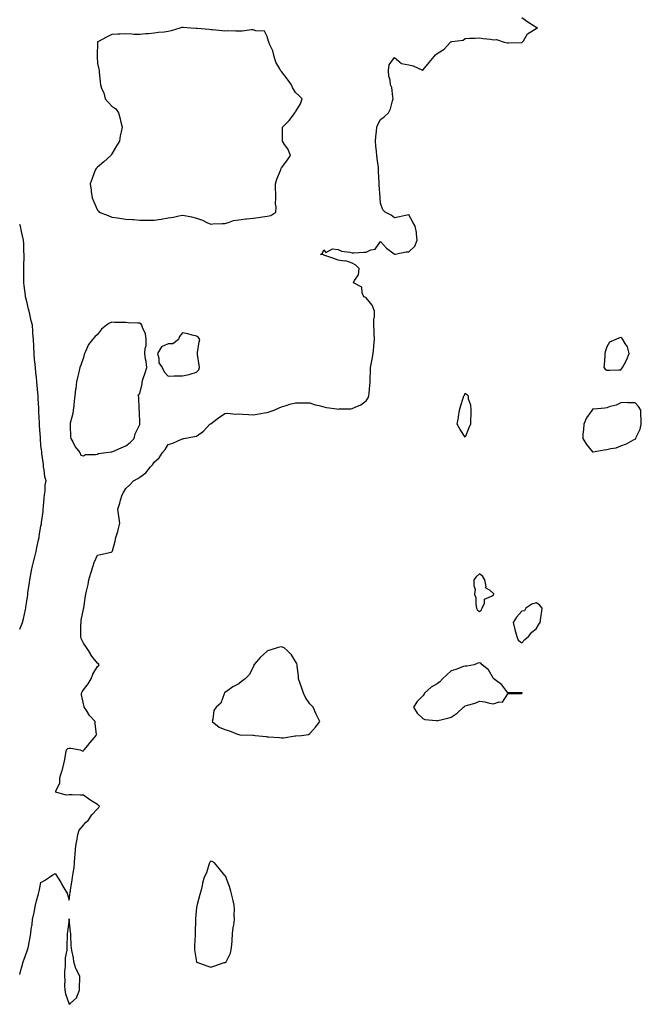
# Model space of a CAD drawing. Units: inches. Extents: x 915683 to 918323, y 7271498 to 7274138.
# Drawn here: x 915683 to 916122, y 7271512 to 7272208 of the extents above; entities that cross this region are included whole.
import ezdxf

# ---------------------------------------------------------------- set-up
doc = ezdxf.new("R2010")
doc.units = ezdxf.units.IN
doc.header["$MEASUREMENT"] = 0
doc.layers.add('Contour_91567271', color=7, linetype='Continuous', true_color=0x7e3bb2)

msp = doc.modelspace()

# ---------------------------------------------------------------- linework, layer by layer
at = {"layer": 'Contour_91567271'}
for points in [[(915683, 7271533.04, 3276), (915683.84, 7271536.13, 3276), (915684.49, 7271538.37, 3276), (915685.49, 7271541.92, 3276), (915686.14, 7271543.82, 3276), (915688.05, 7271549.1, 3276), (915688.81, 7271551.16, 3276), (915689.03, 7271551.92, 3276), (915689.22, 7271553.08, 3276), (915690.47, 7271559.51, 3276), (915690.82, 7271561.92, 3276), (915691.21, 7271565.08, 3276), (915691.72, 7271568.25, 3276), (915692.12, 7271571.92, 3276), (915693.17, 7271576.79, 3276), (915693.24, 7271577.11, 3276), (915694.27, 7271581.92, 3276), (915694.99, 7271584.98, 3276), (915696.26, 7271590.13, 3276), (915696.7, 7271591.92, 3276), (915696.96, 7271593.01, 3276), (915698.05, 7271597.96, 3276), (915700.5, 7271599.47, 3276), (915704.15, 7271601.92, 3276), (915706.54, 7271603.43, 3276), (915708.05, 7271604.31, 3276), (915709.04, 7271602.91, 3276), (915709.7, 7271601.92, 3276), (915712.23, 7271597.74, 3276), (915712.85, 7271596.72, 3276), (915715.74, 7271591.92, 3276), (915716.58, 7271590.45, 3276), (915718.05, 7271585.61, 3276), (915718.74, 7271591.23, 3276), (915718.81, 7271591.92, 3276), (915718.9, 7271592.77, 3276), (915720.17, 7271599.8, 3276), (915720.36, 7271601.92, 3276), (915720.75, 7271604.62, 3276), (915721.43, 7271608.54, 3276), (915721.87, 7271611.92, 3276), (915722.03, 7271615.9, 3276), (915722.23, 7271617.74, 3276), (915722.38, 7271621.92, 3276), (915723.21, 7271626.76, 3276), (915723.3, 7271627.17, 3276), (915724.2, 7271631.92, 3276), (915725, 7271634.97, 3276), (915728.05, 7271638.66, 3276), (915729.53, 7271640.44, 3276), (915731.35, 7271641.92, 3276), (915734, 7271645.96, 3276), (915738.05, 7271650.19, 3276), (915738.86, 7271651.11, 3276), (915739.48, 7271651.92, 3276), (915738.69, 7271652.56, 3276), (915738.05, 7271653.15, 3276), (915734.57, 7271655.4, 3276), (915732.7, 7271656.58, 3276), (915728.05, 7271659.88, 3276), (915725.98, 7271659.85, 3276), (915720, 7271659.97, 3276), (915718.05, 7271659.95, 3276), (915715.93, 7271659.79, 3276), (915708.59, 7271661.92, 3276), (915708.63, 7271662.5, 3276), (915711.4, 7271668.57, 3276), (915711.49, 7271671.92, 3276), (915712.87, 7271676.74, 3276), (915712.96, 7271677.01, 3276), (915714.16, 7271681.92, 3276), (915714.96, 7271685.01, 3276), (915715.55, 7271689.42, 3276), (915716.07, 7271691.92, 3276), (915717.14, 7271692.83, 3276), (915718.05, 7271692.91, 3276), (915719.12, 7271692.99, 3276), (915725.77, 7271691.92, 3276), (915727.21, 7271691.08, 3276), (915728.05, 7271691.14, 3276), (915728.38, 7271691.59, 3276), (915728.48, 7271691.92, 3276), (915731.07, 7271694.95, 3276), (915732.9, 7271697.08, 3276), (915737.13, 7271701.92, 3276), (915737.19, 7271702.78, 3276), (915736.25, 7271710.12, 3276), (915736.33, 7271711.92, 3276), (915732.28, 7271716.16, 3276), (915729.96, 7271720.01, 3276), (915728.69, 7271721.92, 3276), (915728.56, 7271722.44, 3276), (915728.05, 7271724.4, 3276), (915726.77, 7271730.64, 3276), (915726.73, 7271731.92, 3276), (915727.11, 7271732.87, 3276), (915728.05, 7271734.13, 3276), (915731.48, 7271738.49, 3276), (915733.47, 7271741.92, 3276), (915734.71, 7271745.25, 3276), (915738.05, 7271750.6, 3276), (915738.69, 7271751.28, 3276), (915739.11, 7271751.92, 3276), (915738.65, 7271752.52, 3276), (915738.05, 7271753, 3276), (915734.07, 7271757.94, 3276), (915731.67, 7271761.92, 3276), (915730.34, 7271764.21, 3276), (915728.05, 7271767.23, 3276), (915726.53, 7271770.4, 3276), (915726.21, 7271771.92, 3276), (915726.25, 7271773.72, 3276), (915726.33, 7271780.19, 3276), (915726.37, 7271781.92, 3276), (915726.55, 7271783.42, 3276), (915728.05, 7271791.18, 3276), (915728.23, 7271791.74, 3276), (915728.26, 7271791.92, 3276), (915728.31, 7271792.17, 3276), (915729.42, 7271800.55, 3276), (915729.77, 7271801.92, 3276), (915730.18, 7271804.05, 3276), (915731.4, 7271808.57, 3276), (915731.93, 7271811.92, 3276), (915733.21, 7271816.75, 3276), (915733.42, 7271817.29, 3276), (915734.91, 7271821.92, 3276), (915735.66, 7271824.31, 3276), (915738.05, 7271829.34, 3276), (915740.03, 7271829.95, 3276), (915747.68, 7271831.56, 3276), (915748.05, 7271831.65, 3276), (915748.24, 7271831.73, 3276), (915748.48, 7271831.92, 3276), (915748.59, 7271832.47, 3276), (915750.62, 7271839.34, 3276), (915751.04, 7271841.92, 3276), (915752.32, 7271846.19, 3276), (915752.72, 7271847.24, 3276), (915753.81, 7271851.92, 3276), (915753.03, 7271856.89, 3276), (915753.03, 7271856.95, 3276), (915752.4, 7271861.92, 3276), (915753.83, 7271866.14, 3276), (915754.33, 7271868.2, 3276), (915755.42, 7271871.92, 3276), (915756.34, 7271873.63, 3276), (915758.05, 7271876.4, 3276), (915760.78, 7271879.19, 3276), (915763.56, 7271881.92, 3276), (915766.44, 7271883.53, 3276), (915768.05, 7271884.59, 3276), (915772.29, 7271887.68, 3276), (915775.51, 7271891.92, 3276), (915776.83, 7271893.13, 3276), (915778.05, 7271895.15, 3276), (915781.7, 7271898.27, 3276), (915783.93, 7271901.92, 3276), (915785.8, 7271904.17, 3276), (915788.05, 7271907.7, 3276), (915791.34, 7271908.63, 3276), (915797.5, 7271911.36, 3276), (915798.05, 7271911.57, 3276), (915798.32, 7271911.65, 3276), (915799.09, 7271911.92, 3276), (915806.66, 7271913.32, 3276), (915808.05, 7271913.51, 3276), (915812.89, 7271917.09, 3276), (915817.53, 7271921.92, 3276), (915817.82, 7271922.14, 3276), (915818.05, 7271922.31, 3276), (915819.51, 7271923.38, 3276), (915823.59, 7271926.38, 3276), (915828.05, 7271929.55, 3276), (915830.27, 7271929.7, 3276), (915835.26, 7271929.13, 3276), (915838.05, 7271929.27, 3276), (915840.86, 7271929.11, 3276), (915844.83, 7271928.7, 3276), (915848.05, 7271928.53, 3276), (915850.94, 7271929.03, 3276), (915856.1, 7271929.97, 3276), (915858.05, 7271930.32, 3276), (915859.3, 7271930.68, 3276), (915862.93, 7271931.92, 3276), (915866.5, 7271933.47, 3276), (915868.05, 7271934.24, 3276), (915871.35, 7271935.21, 3276), (915873.9, 7271936.06, 3276), (915878.05, 7271937.16, 3276), (915882.84, 7271937.13, 3276), (915883.3, 7271937.17, 3276), (915888.05, 7271937.13, 3276), (915891.79, 7271935.66, 3276), (915894.82, 7271935.15, 3276), (915898.05, 7271934.23, 3276), (915900, 7271933.87, 3276), (915907.18, 7271932.79, 3276), (915908.05, 7271932.64, 3276), (915908.84, 7271932.7, 3276), (915917.07, 7271932.9, 3276), (915918.05, 7271932.98, 3276), (915920.19, 7271934.06, 3276), (915924.3, 7271935.68, 3276), (915928.05, 7271938.56, 3276), (915929.42, 7271940.55, 3276), (915929.94, 7271941.92, 3276), (915930.08, 7271943.95, 3276), (915930.62, 7271949.35, 3276), (915930.78, 7271951.92, 3276), (915930.82, 7271954.69, 3276), (915930.93, 7271959.05, 3276), (915930.96, 7271961.92, 3276), (915931.7, 7271965.56, 3276), (915932.12, 7271967.86, 3276), (915932.98, 7271971.92, 3276), (915933.39, 7271976.58, 3276), (915933.46, 7271977.34, 3276), (915933.88, 7271981.92, 3276), (915933.6, 7271986.37, 3276), (915933.58, 7271987.45, 3276), (915933.27, 7271991.92, 3276), (915933.37, 7271996.61, 3276), (915933.73, 7271997.6, 3276), (915933.9, 7272001.92, 3276), (915932.21, 7272006.08, 3276), (915928.05, 7272011.22, 3276), (915927.72, 7272011.6, 3276), (915926.34, 7272011.92, 3276), (915925.12, 7272014.85, 3276), (915924.87, 7272018.74, 3276), (915919.11, 7272021.92, 3276), (915919.71, 7272023.59, 3276), (915922.45, 7272027.53, 3276), (915922.92, 7272031.92, 3276), (915920.54, 7272034.4, 3276), (915918.05, 7272035.74, 3276), (915913.58, 7272037.45, 3276), (915912.73, 7272037.24, 3276), (915908.05, 7272037.92, 3276), (915905.16, 7272039.04, 3276), (915898.71, 7272041.26, 3276), (915898.05, 7272041.5, 3276), (915897.71, 7272041.58, 3276), (915895.6, 7272041.92, 3276), (915897.09, 7272042.88, 3276), (915898.05, 7272045.25, 3276), (915899.54, 7272043.41, 3276), (915904.09, 7272045.88, 3276), (915908.05, 7272045.32, 3276), (915910.45, 7272044.31, 3276), (915916.33, 7272043.65, 3276), (915918.05, 7272043.17, 3276), (915919.31, 7272043.18, 3276), (915926.4, 7272043.57, 3276), (915928.05, 7272043.58, 3276), (915931.22, 7272045.08, 3276), (915934.22, 7272045.75, 3276), (915938.05, 7272051.02, 3276), (915942.41, 7272046.28, 3276), (915946.86, 7272043.11, 3276), (915948.05, 7272042.21, 3276), (915948.36, 7272042.23, 3276), (915956.19, 7272043.79, 3276), (915958.05, 7272043.87, 3276), (915962.28, 7272047.69, 3276), (915964.1, 7272051.92, 3276), (915963.49, 7272056.48, 3276), (915963.56, 7272057.44, 3276), (915962.59, 7272061.92, 3276), (915960.99, 7272064.86, 3276), (915958.05, 7272070.04, 3276), (915955.65, 7272069.52, 3276), (915951.48, 7272068.49, 3276), (915948.05, 7272067.86, 3276), (915945.71, 7272069.58, 3276), (915941.29, 7272071.92, 3276), (915939.63, 7272073.5, 3276), (915938.05, 7272078.06, 3276), (915937.83, 7272081.7, 3276), (915937.81, 7272081.92, 3276), (915937.8, 7272082.16, 3276), (915937.21, 7272091.08, 3276), (915937.17, 7272091.92, 3276), (915937.16, 7272092.81, 3276), (915936.78, 7272100.64, 3276), (915936.76, 7272101.92, 3276), (915936.66, 7272103.32, 3276), (915935.76, 7272109.63, 3276), (915935.61, 7272111.92, 3276), (915935.33, 7272114.64, 3276), (915934.85, 7272118.73, 3276), (915934.52, 7272121.92, 3276), (915934.8, 7272125.17, 3276), (915935.29, 7272129.16, 3276), (915935.55, 7272131.92, 3276), (915936.15, 7272133.81, 3276), (915938.05, 7272137.42, 3276), (915940.7, 7272139.26, 3276), (915943.85, 7272141.92, 3276), (915945.15, 7272144.82, 3276), (915946.57, 7272150.44, 3276), (915947.07, 7272151.92, 3276), (915946.69, 7272153.28, 3276), (915946.06, 7272159.94, 3276), (915945.1, 7272161.92, 3276), (915944.87, 7272165.09, 3276), (915943.99, 7272167.87, 3276), (915943.83, 7272171.92, 3276), (915944.14, 7272175.83, 3276), (915948.05, 7272181.2, 3276), (915953.04, 7272176.91, 3276), (915953.05, 7272176.91, 3276), (915958.05, 7272175.83, 3276), (915961.25, 7272175.12, 3276), (915967.71, 7272172.26, 3276), (915968.05, 7272172.15, 3276), (915972.49, 7272177.49, 3276), (915976.03, 7272181.92, 3276), (915976.96, 7272183.01, 3276), (915978.05, 7272184.06, 3276), (915983.05, 7272186.92, 3276), (915987.68, 7272191.92, 3276), (915987.79, 7272192.18, 3276), (915988.05, 7272192.23, 3276), (915988.54, 7272192.41, 3276), (915996.55, 7272193.42, 3276), (915998.05, 7272194.65, 3276), (916000.9, 7272194.77, 3276), (916005.12, 7272194.85, 3276), (916008.05, 7272194.98, 3276), (916010.61, 7272194.48, 3276), (916015.94, 7272194.03, 3276), (916018.05, 7272193.69, 3276), (916020.03, 7272193.89, 3276), (916025.47, 7272191.92, 3276), (916027.71, 7272191.58, 3276), (916028.05, 7272191.5, 3276), (916028.53, 7272191.44, 3276), (916037.85, 7272191.71, 3276), (916038.05, 7272191.69, 3276), (916038.18, 7272191.78, 3276), (916038.34, 7272191.92, 3276), (916039.09, 7272192.96, 3276), (916042.1, 7272197.87, 3276), (916047.05, 7272200.92, 3276), (916048.05, 7272201.65, 3276), (916048.26, 7272201.71, 3276), (916049.19, 7272201.92, 3276), (916048.36, 7272202.23, 3276), (916048.05, 7272202.34, 3276), (916046.76, 7272203.21, 3276), (916042.33, 7272206.2, 3276), (916038.05, 7272209.12, 3276)], [(915683, 7271777.05, 3277), (915685.02, 7271781.92, 3277), (915685.6, 7271784.37, 3277), (915687.03, 7271790.89, 3277), (915687.26, 7271791.92, 3277), (915687.38, 7271792.59, 3277), (915688.05, 7271796.97, 3277), (915688.67, 7271801.3, 3277), (915688.78, 7271801.92, 3277), (915688.85, 7271802.72, 3277), (915689.93, 7271810.04, 3277), (915690.08, 7271811.92, 3277), (915690.61, 7271814.48, 3277), (915691.4, 7271818.57, 3277), (915692.15, 7271821.92, 3277), (915693.32, 7271826.65, 3277), (915693.52, 7271827.39, 3277), (915694.65, 7271831.92, 3277), (915695.24, 7271834.73, 3277), (915696.31, 7271840.18, 3277), (915696.66, 7271841.92, 3277), (915696.89, 7271843.08, 3277), (915698.05, 7271849.94, 3277), (915698.46, 7271851.52, 3277), (915698.51, 7271851.92, 3277), (915698.51, 7271852.39, 3277), (915699.63, 7271860.34, 3277), (915699.64, 7271861.92, 3277), (915699.9, 7271863.77, 3277), (915700.22, 7271869.74, 3277), (915700.6, 7271871.92, 3277), (915701.08, 7271874.95, 3277), (915701.03, 7271878.93, 3277), (915701.75, 7271881.92, 3277), (915700.84, 7271884.71, 3277), (915700.33, 7271889.64, 3277), (915699.79, 7271891.92, 3277), (915699.72, 7271893.59, 3277), (915698.66, 7271901.31, 3277), (915698.63, 7271901.92, 3277), (915698.58, 7271902.46, 3277), (915698.05, 7271907.01, 3277), (915697.66, 7271911.54, 3277), (915697.63, 7271911.92, 3277), (915697.62, 7271912.36, 3277), (915697.11, 7271920.98, 3277), (915697.07, 7271921.92, 3277), (915697.02, 7271922.95, 3277), (915696.63, 7271930.5, 3277), (915696.57, 7271931.92, 3277), (915696.48, 7271933.49, 3277), (915696.1, 7271939.97, 3277), (915695.98, 7271941.92, 3277), (915695.78, 7271944.19, 3277), (915695.35, 7271949.22, 3277), (915695.12, 7271951.92, 3277), (915694.77, 7271955.2, 3277), (915694.46, 7271958.33, 3277), (915694.07, 7271961.92, 3277), (915693.68, 7271966.29, 3277), (915693.57, 7271967.44, 3277), (915693.19, 7271971.92, 3277), (915692.94, 7271976.8, 3277), (915692.92, 7271977.05, 3277), (915692.67, 7271981.92, 3277), (915692.35, 7271986.23, 3277), (915692.26, 7271987.7, 3277), (915691.96, 7271991.92, 3277), (915691.12, 7271994.99, 3277), (915690.15, 7271999.81, 3277), (915689.65, 7272001.92, 3277), (915689.28, 7272003.15, 3277), (915688.05, 7272008.57, 3277), (915687.3, 7272011.18, 3277), (915687.13, 7272011.92, 3277), (915687.03, 7272012.94, 3277), (915686.16, 7272020.04, 3277), (915685.97, 7272021.92, 3277), (915685.93, 7272024.05, 3277), (915685.97, 7272029.85, 3277), (915685.93, 7272031.92, 3277), (915685.96, 7272034.01, 3277), (915686.13, 7272040.01, 3277), (915686.15, 7272041.92, 3277), (915686, 7272043.97, 3277), (915685.85, 7272049.72, 3277), (915685.67, 7272051.92, 3277), (915685, 7272054.98, 3277), (915684.37, 7272058.24, 3277), (915683.48, 7272061.92, 3277), (915683, 7272063.09, 3277)]]:
    msp.add_polyline3d(points, dxfattribs=at)
for points in [[(915858.05, 7272068.89, 3277), (915860.46, 7272069.51, 3277), (915864.15, 7272071.92, 3277), (915864.33, 7272075.64, 3277), (915863.89, 7272077.76, 3277), (915864.02, 7272081.92, 3277), (915864.15, 7272085.83, 3277), (915863.84, 7272087.7, 3277), (915863.93, 7272091.92, 3277), (915864.86, 7272095.11, 3277), (915867.29, 7272101.17, 3277), (915867.56, 7272101.92, 3277), (915867.65, 7272102.32, 3277), (915868.05, 7272103.21, 3277), (915871.96, 7272108.01, 3277), (915874.53, 7272111.92, 3277), (915872.68, 7272116.55, 3277), (915870.31, 7272119.66, 3277), (915868.77, 7272121.92, 3277), (915868.79, 7272122.66, 3277), (915868.7, 7272131.27, 3277), (915868.72, 7272131.92, 3277), (915873.44, 7272136.54, 3277), (915875.85, 7272139.72, 3277), (915877.58, 7272141.92, 3277), (915877.76, 7272142.2, 3277), (915878.05, 7272142.84, 3277), (915881.59, 7272148.38, 3277), (915882.67, 7272151.92, 3277), (915880.45, 7272154.32, 3277), (915878.05, 7272156.5, 3277), (915875.95, 7272159.82, 3277), (915875.25, 7272161.92, 3277), (915872.21, 7272166.07, 3277), (915868.05, 7272171.27, 3277), (915867.73, 7272171.6, 3277), (915867.42, 7272171.92, 3277), (915866.88, 7272173.09, 3277), (915863.99, 7272177.87, 3277), (915862.86, 7272181.92, 3277), (915861.94, 7272185.81, 3277), (915859.87, 7272190.1, 3277), (915859.22, 7272191.92, 3277), (915858.85, 7272192.72, 3277), (915858.05, 7272195.92, 3277), (915855.97, 7272199.84, 3277), (915849.97, 7272200, 3277), (915848.05, 7272200.79, 3277), (915846.91, 7272200.78, 3277), (915840.18, 7272199.78, 3277), (915838.05, 7272199.78, 3277), (915835.86, 7272199.73, 3277), (915830.09, 7272199.88, 3277), (915828.05, 7272199.83, 3277), (915826.11, 7272199.99, 3277), (915819.28, 7272200.69, 3277), (915818.05, 7272200.79, 3277), (915816.93, 7272200.81, 3277), (915808.4, 7272201.57, 3277), (915807.71, 7272201.59, 3277), (915804.07, 7272201.92, 3277), (915798.5, 7272202.37, 3277), (915798.05, 7272202.37, 3277), (915797.65, 7272202.31, 3277), (915796.25, 7272201.92, 3277), (915790.02, 7272199.96, 3277), (915788.05, 7272199.46, 3277), (915785.15, 7272199.03, 3277), (915781.11, 7272198.86, 3277), (915778.05, 7272198.27, 3277), (915773.99, 7272197.86, 3277), (915772.22, 7272197.74, 3277), (915768.05, 7272197.29, 3277), (915763.62, 7272197.5, 3277), (915762.31, 7272197.66, 3277), (915758.05, 7272197.9, 3277), (915753.84, 7272197.71, 3277), (915752.31, 7272197.66, 3277), (915748.05, 7272197.48, 3277), (915744.38, 7272195.59, 3277), (915738.66, 7272192.54, 3277), (915738.05, 7272192.21, 3277), (915737.95, 7272192.02, 3277), (915737.91, 7272191.92, 3277), (915737.91, 7272191.78, 3277), (915737.69, 7272182.28, 3277), (915737.68, 7272181.92, 3277), (915737.69, 7272181.56, 3277), (915738.05, 7272176.8, 3277), (915738.99, 7272172.87, 3277), (915739.17, 7272171.92, 3277), (915739.21, 7272170.76, 3277), (915739.97, 7272163.84, 3277), (915740.02, 7272161.92, 3277), (915741.17, 7272158.8, 3277), (915742.4, 7272156.27, 3277), (915743.49, 7272151.92, 3277), (915745.63, 7272149.5, 3277), (915748.05, 7272146.71, 3277), (915750.89, 7272144.76, 3277), (915752.96, 7272141.92, 3277), (915754.01, 7272137.88, 3277), (915754.5, 7272135.47, 3277), (915755.35, 7272131.92, 3277), (915754.73, 7272128.6, 3277), (915754.15, 7272125.82, 3277), (915753.47, 7272121.92, 3277), (915751.33, 7272118.64, 3277), (915748.05, 7272113.06, 3277), (915747.66, 7272112.31, 3277), (915747.44, 7272111.92, 3277), (915742.54, 7272107.43, 3277), (915738.05, 7272103.71, 3277), (915737.18, 7272102.79, 3277), (915736.53, 7272101.92, 3277), (915735.64, 7272099.51, 3277), (915734.31, 7272095.66, 3277), (915732.81, 7272091.92, 3277), (915733.42, 7272087.29, 3277), (915733.55, 7272086.42, 3277), (915734.17, 7272081.92, 3277), (915735.35, 7272079.22, 3277), (915738.05, 7272073.16, 3277), (915738.62, 7272072.49, 3277), (915739.25, 7272071.92, 3277), (915745.51, 7272069.38, 3277), (915748.05, 7272068.38, 3277), (915752.21, 7272067.76, 3277), (915753.6, 7272067.47, 3277), (915758.05, 7272066.89, 3277), (915762.7, 7272066.57, 3277), (915763.42, 7272066.55, 3277), (915768.05, 7272066.25, 3277), (915772.3, 7272066.17, 3277), (915773.85, 7272066.12, 3277), (915778.05, 7272066.05, 3277), (915783.03, 7272066.9, 3277), (915783.06, 7272066.91, 3277), (915788.05, 7272067.73, 3277), (915791.66, 7272068.31, 3277), (915795.44, 7272069.31, 3277), (915798.05, 7272069.81, 3277), (915800.82, 7272069.15, 3277), (915804.58, 7272068.45, 3277), (915808.05, 7272067.49, 3277), (915812.32, 7272066.2, 3277), (915815.37, 7272064.6, 3277), (915818.05, 7272063.45, 3277), (915819.64, 7272063.51, 3277), (915826.24, 7272063.73, 3277), (915828.05, 7272063.79, 3277), (915830.55, 7272064.42, 3277), (915834.13, 7272065.84, 3277), (915838.05, 7272066.51, 3277), (915842.83, 7272067.14, 3277), (915843.27, 7272067.13, 3277), (915848.05, 7272067.64, 3277), (915851.88, 7272068.09, 3277), (915854.6, 7272068.47, 3277)], [(915738.05, 7271900.88, 3277), (915738.74, 7271901.23, 3277), (915744.18, 7271901.92, 3277), (915747.62, 7271902.35, 3277), (915748.05, 7271902.37, 3277), (915748.83, 7271902.7, 3277), (915754.65, 7271905.33, 3277), (915758.05, 7271906.67, 3277), (915761.01, 7271908.96, 3277), (915763.86, 7271911.92, 3277), (915764.74, 7271915.22, 3277), (915767.91, 7271921.78, 3277), (915767.96, 7271921.92, 3277), (915767.96, 7271922.02, 3277), (915767.61, 7271931.48, 3277), (915767.56, 7271931.92, 3277), (915767.4, 7271932.56, 3277), (915767.15, 7271941.02, 3277), (915766.74, 7271941.92, 3277), (915767.26, 7271942.71, 3277), (915768.05, 7271943.74, 3277), (915769.59, 7271950.38, 3277), (915769.55, 7271951.92, 3277), (915770.3, 7271954.17, 3277), (915771.75, 7271958.22, 3277), (915772.87, 7271961.92, 3277), (915772.46, 7271966.33, 3277), (915771.99, 7271967.98, 3277), (915771.46, 7271971.92, 3277), (915771.62, 7271975.49, 3277), (915772.4, 7271977.57, 3277), (915772.5, 7271981.92, 3277), (915771.85, 7271985.73, 3277), (915769.73, 7271990.24, 3277), (915769.25, 7271991.92, 3277), (915768.8, 7271992.67, 3277), (915768.05, 7271993.32, 3277), (915766.54, 7271993.42, 3277), (915759.78, 7271993.65, 3277), (915758.05, 7271993.8, 3277), (915756.03, 7271993.94, 3277), (915750.05, 7271993.92, 3277), (915748.05, 7271994.09, 3277), (915746.49, 7271993.47, 3277), (915744.34, 7271991.92, 3277), (915740.82, 7271989.16, 3277), (915738.05, 7271985.27, 3277), (915736.17, 7271983.8, 3277), (915734.58, 7271981.92, 3277), (915731.67, 7271978.31, 3277), (915729.57, 7271973.44, 3277), (915728.77, 7271971.92, 3277), (915728.67, 7271971.3, 3277), (915728.05, 7271969.09, 3277), (915726.25, 7271963.73, 3277), (915725.6, 7271961.92, 3277), (915724.82, 7271958.69, 3277), (915724, 7271955.96, 3277), (915723.16, 7271951.92, 3277), (915722.76, 7271947.2, 3277), (915722.54, 7271946.41, 3277), (915722, 7271941.92, 3277), (915721.42, 7271938.55, 3277), (915721.29, 7271935.16, 3277), (915720.85, 7271931.92, 3277), (915720.46, 7271929.51, 3277), (915718.75, 7271922.62, 3277), (915718.62, 7271921.92, 3277), (915718.67, 7271921.3, 3277), (915719.02, 7271912.9, 3277), (915719.1, 7271911.92, 3277), (915720.48, 7271909.49, 3277), (915722.18, 7271906.05, 3277), (915725.52, 7271901.92, 3277), (915726.13, 7271900.01, 3277), (915728.05, 7271899.51, 3277), (915729.51, 7271900.46, 3277), (915736.59, 7271900.46, 3277)], [(915808.05, 7271958.74, 3277), (915809.54, 7271960.43, 3277), (915810.03, 7271961.92, 3277), (915809.81, 7271963.69, 3277), (915808.71, 7271971.26, 3277), (915808.63, 7271971.92, 3277), (915808.8, 7271972.67, 3277), (915809.84, 7271980.13, 3277), (915810.34, 7271981.92, 3277), (915809.38, 7271983.25, 3277), (915808.05, 7271984.26, 3277), (915805, 7271984.97, 3277), (915801.9, 7271985.77, 3277), (915798.05, 7271986.6, 3277), (915796.1, 7271983.87, 3277), (915795.36, 7271981.92, 3277), (915791.19, 7271978.78, 3277), (915788.05, 7271978.78, 3277), (915783.36, 7271976.61, 3277), (915780.33, 7271971.92, 3277), (915781.32, 7271968.65, 3277), (915781.45, 7271965.32, 3277), (915783.71, 7271961.92, 3277), (915785.18, 7271959.05, 3277), (915788.05, 7271956.01, 3277), (915792.2, 7271956.07, 3277), (915793.88, 7271956.1, 3277), (915798.05, 7271956.15, 3277), (915802.88, 7271957.09, 3277), (915803.5, 7271957.37, 3277)], [(916108.05, 7271960.38, 3276), (916108.76, 7271961.21, 3276), (916109.16, 7271961.92, 3276), (916110.29, 7271964.17, 3276), (916112.27, 7271967.7, 3276), (916113.98, 7271971.92, 3276), (916112.73, 7271976.61, 3276), (916111.04, 7271978.93, 3276), (916109.34, 7271981.92, 3276), (916108.82, 7271982.69, 3276), (916108.05, 7271983.33, 3276), (916106.95, 7271983.01, 3276), (916104.39, 7271981.92, 3276), (916100.01, 7271979.97, 3276), (916098.05, 7271976.63, 3276), (916096.89, 7271973.08, 3276), (916096.66, 7271971.92, 3276), (916096.58, 7271970.45, 3276), (916096.19, 7271963.79, 3276), (916096.07, 7271961.92, 3276), (916096.87, 7271960.74, 3276), (916098.05, 7271960.15, 3276), (916099.92, 7271960.05, 3276), (916106.59, 7271960.46, 3276)], [(915998.05, 7271912.9, 3275), (915994.43, 7271918.3, 3275), (915992.26, 7271921.92, 3275), (915993.29, 7271926.68, 3275), (915993.28, 7271927.15, 3275), (915993.96, 7271931.92, 3275), (915994.86, 7271935.1, 3275), (915996.52, 7271940.39, 3275), (915996.97, 7271941.92, 3275), (915997.38, 7271942.58, 3275), (915998.05, 7271944, 3275), (915999.18, 7271943.04, 3275), (916000.06, 7271941.92, 3275), (916000.17, 7271939.79, 3275), (916001.78, 7271935.65, 3275), (916001.88, 7271931.92, 3275), (916001.84, 7271928.13, 3275), (916001.78, 7271925.65, 3275), (916001.74, 7271921.92, 3275), (916000.54, 7271919.44, 3275)], [(916118.05, 7271911.33, 3276), (916118.34, 7271911.63, 3276), (916118.59, 7271911.92, 3276), (916118.88, 7271912.76, 3276), (916121.64, 7271918.33, 3276), (916122.48, 7271921.92, 3276), (916122.37, 7271926.24, 3276), (916122.19, 7271927.78, 3276), (916122.05, 7271931.92, 3276), (916120.56, 7271934.43, 3276), (916118.05, 7271937.13, 3276), (916113.24, 7271937.11, 3276), (916112.76, 7271937.21, 3276), (916108.05, 7271937.17, 3276), (916104.62, 7271935.35, 3276), (916100.55, 7271934.42, 3276), (916098.05, 7271933.52, 3276), (916096.63, 7271933.34, 3276), (916088.83, 7271932.69, 3276), (916088.05, 7271932.59, 3276), (916087.77, 7271932.2, 3276), (916087.66, 7271931.92, 3276), (916086.88, 7271930.75, 3276), (916083.61, 7271926.36, 3276), (916081.76, 7271921.92, 3276), (916081.67, 7271918.3, 3276), (916081.12, 7271915, 3276), (916081.03, 7271911.92, 3276), (916083.69, 7271907.56, 3276), (916088.05, 7271902.34, 3276), (916088.52, 7271902.39, 3276), (916096.15, 7271903.81, 3276), (916098.05, 7271903.99, 3276), (916100.94, 7271904.81, 3276), (916104.63, 7271905.35, 3276), (916108.05, 7271906.76, 3276), (916111.93, 7271908.03, 3276), (916116.96, 7271910.84, 3276)], [(916008.05, 7271789.63, 3276), (916009.37, 7271790.59, 3276), (916010.08, 7271791.92, 3276), (916011.62, 7271795.49, 3276), (916011.71, 7271798.26, 3276), (916016.46, 7271800.33, 3276), (916018.05, 7271801.46, 3276), (916018.19, 7271801.78, 3276), (916018.18, 7271801.92, 3276), (916018.16, 7271802.03, 3276), (916018.05, 7271802.28, 3276), (916015.55, 7271804.42, 3276), (916012.32, 7271806.19, 3276), (916012.75, 7271807.22, 3276), (916011.75, 7271811.92, 3276), (916010.34, 7271814.21, 3276), (916008.05, 7271816.2, 3276), (916005.81, 7271814.16, 3276), (916004.19, 7271811.92, 3276), (916003.98, 7271807.85, 3276), (916004.94, 7271805.03, 3276), (916004.57, 7271801.92, 3276), (916005.4, 7271799.27, 3276), (916005.52, 7271794.45, 3276), (916006.04, 7271791.92, 3276), (916006.7, 7271790.57, 3276)], [(916038.05, 7271767.33, 3276), (916040.19, 7271769.78, 3276), (916042.73, 7271771.92, 3276), (916044.97, 7271775.01, 3276), (916048.05, 7271777.32, 3276), (916049.73, 7271780.24, 3276), (916051.04, 7271781.92, 3276), (916051.46, 7271785.33, 3276), (916051.87, 7271788.1, 3276), (916052.3, 7271791.92, 3276), (916050.51, 7271794.37, 3276), (916048.05, 7271795.71, 3276), (916045.19, 7271794.77, 3276), (916040.72, 7271791.92, 3276), (916039.81, 7271790.15, 3276), (916038.05, 7271789.81, 3276), (916034.29, 7271785.68, 3276), (916031.8, 7271781.92, 3276), (916033.01, 7271776.96, 3276), (916033.03, 7271776.89, 3276), (916034.42, 7271771.92, 3276), (916035.46, 7271769.33, 3276)], [(915878.05, 7271701.68, 3276), (915878.28, 7271701.69, 3276), (915882.2, 7271701.92, 3276), (915887.21, 7271702.76, 3276), (915888.05, 7271703.47, 3276), (915892.21, 7271707.76, 3276), (915895.12, 7271711.92, 3276), (915892.78, 7271716.65, 3276), (915892.42, 7271717.55, 3276), (915890.51, 7271721.92, 3276), (915889.2, 7271723.07, 3276), (915888.05, 7271724.24, 3276), (915885.02, 7271728.89, 3276), (915883.76, 7271731.92, 3276), (915882.2, 7271736.07, 3276), (915881.33, 7271738.64, 3276), (915880.17, 7271741.92, 3276), (915880.13, 7271744, 3276), (915879.13, 7271750.85, 3276), (915879.1, 7271751.92, 3276), (915878.9, 7271752.77, 3276), (915878.05, 7271754.17, 3276), (915875.2, 7271759.07, 3276), (915872.12, 7271761.92, 3276), (915869.92, 7271763.8, 3276), (915868.05, 7271764.63, 3276), (915865.8, 7271764.17, 3276), (915859.07, 7271761.92, 3276), (915858.27, 7271761.7, 3276), (915858.05, 7271761.66, 3276), (915855.29, 7271759.16, 3276), (915852.92, 7271757.05, 3276), (915851.78, 7271755.65, 3276), (915848.65, 7271751.92, 3276), (915848.46, 7271751.51, 3276), (915848.05, 7271750.28, 3276), (915845.16, 7271744.81, 3276), (915842.45, 7271741.92, 3276), (915839.88, 7271740.09, 3276), (915838.05, 7271738.57, 3276), (915833.61, 7271736.36, 3276), (915829.2, 7271733.07, 3276), (915828.05, 7271732.27, 3276), (915827.88, 7271732.09, 3276), (915827.83, 7271731.92, 3276), (915827.59, 7271731.45, 3276), (915825.2, 7271724.77, 3276), (915821.99, 7271721.92, 3276), (915820.25, 7271719.72, 3276), (915819.65, 7271713.52, 3276), (915819.09, 7271711.92, 3276), (915824, 7271707.87, 3276), (915828.05, 7271706.09, 3276), (915831.28, 7271705.14, 3276), (915837.02, 7271702.95, 3276), (915838.05, 7271702.6, 3276), (915838.64, 7271702.52, 3276), (915847.8, 7271702.17, 3276), (915848.05, 7271702.13, 3276), (915848.25, 7271702.12, 3276), (915849.37, 7271701.92, 3276), (915857.28, 7271701.15, 3276), (915858.05, 7271701.07, 3276), (915858.95, 7271701.01, 3276), (915866.59, 7271700.46, 3276), (915868.05, 7271700.37, 3276), (915869.56, 7271700.41, 3276), (915877.8, 7271701.67, 3276)], [(915988.05, 7271714.93, 3276), (915992.29, 7271717.68, 3276), (915996.85, 7271721.92, 3276), (915997.44, 7271722.53, 3276), (915998.05, 7271722.94, 3276), (915999.56, 7271723.43, 3276), (916005.08, 7271724.89, 3276), (916008.05, 7271726.09, 3276), (916011.78, 7271725.65, 3276), (916015.15, 7271724.81, 3276), (916018.05, 7271724.39, 3276), (916021.87, 7271725.74, 3276), (916024.36, 7271725.61, 3276), (916028.05, 7271731.42, 3276), (916028.24, 7271731.73, 3276), (916037.83, 7271731.7, 3276), (916038.05, 7271731.78, 3276), (916038.13, 7271731.84, 3276), (916038.26, 7271731.92, 3276), (916038.17, 7271732.05, 3276), (916038.05, 7271732.09, 3276), (916037.84, 7271732.13, 3276), (916028.23, 7271732.1, 3276), (916028.05, 7271732.16, 3276), (916023.79, 7271737.66, 3276), (916018.2, 7271741.92, 3276), (916018.11, 7271741.98, 3276), (916018.05, 7271742.13, 3276), (916014.46, 7271748.33, 3276), (916010.06, 7271751.92, 3276), (916009.09, 7271752.96, 3276), (916008.05, 7271753.29, 3276), (916006.96, 7271753.01, 3276), (916004.27, 7271751.92, 3276), (915999.09, 7271750.88, 3276), (915998.05, 7271751.02, 3276), (915996.74, 7271750.61, 3276), (915991.42, 7271748.54, 3276), (915988.05, 7271747.7, 3276), (915985.08, 7271744.89, 3276), (915981.96, 7271741.92, 3276), (915980.1, 7271739.87, 3276), (915978.05, 7271738.49, 3276), (915973.83, 7271736.14, 3276), (915969.29, 7271731.92, 3276), (915968.91, 7271731.06, 3276), (915968.05, 7271729.95, 3276), (915964.09, 7271725.88, 3276), (915961.44, 7271721.92, 3276), (915963.96, 7271717.83, 3276), (915968.05, 7271713.99, 3276), (915969.38, 7271713.25, 3276), (915977.44, 7271712.54, 3276), (915978.05, 7271712.35, 3276), (915978.63, 7271712.5, 3276), (915985.68, 7271714.29, 3276)], [(915828.05, 7271541.56, 3276), (915828.36, 7271541.61, 3276), (915829.04, 7271541.92, 3276), (915829.59, 7271543.46, 3276), (915831.95, 7271548.02, 3276), (915832.79, 7271551.92, 3276), (915833.11, 7271556.86, 3276), (915833.13, 7271557, 3276), (915833.51, 7271561.92, 3276), (915833.93, 7271566.03, 3276), (915834.37, 7271568.24, 3276), (915834.81, 7271571.92, 3276), (915834.65, 7271575.33, 3276), (915834.83, 7271578.7, 3276), (915834.64, 7271581.92, 3276), (915833.59, 7271586.37, 3276), (915833.45, 7271587.32, 3276), (915832.19, 7271591.92, 3276), (915831.34, 7271595.21, 3276), (915829.33, 7271600.64, 3276), (915828.92, 7271601.92, 3276), (915828.6, 7271602.47, 3276), (915828.05, 7271603.07, 3276), (915824.05, 7271607.92, 3276), (915820.64, 7271611.92, 3276), (915818.98, 7271612.86, 3276), (915818.05, 7271613.21, 3276), (915817.54, 7271612.44, 3276), (915817.24, 7271611.92, 3276), (915816.75, 7271610.62, 3276), (915815.02, 7271604.95, 3276), (915813.53, 7271601.92, 3276), (915812.36, 7271597.61, 3276), (915811.95, 7271595.83, 3276), (915810.96, 7271591.92, 3276), (915810.43, 7271589.54, 3276), (915808.53, 7271582.41, 3276), (915808.42, 7271581.92, 3276), (915808.35, 7271581.62, 3276), (915808.05, 7271580.46, 3276), (915807.39, 7271572.57, 3276), (915807.33, 7271571.92, 3276), (915807.32, 7271571.19, 3276), (915807.06, 7271562.91, 3276), (915807.05, 7271561.92, 3276), (915807, 7271560.87, 3276), (915806.62, 7271553.35, 3276), (915806.55, 7271551.92, 3276), (915806.63, 7271550.49, 3276), (915807.92, 7271542.06, 3276), (915807.93, 7271541.92, 3276), (915807.97, 7271541.84, 3276), (915808.05, 7271541.74, 3276), (915808.31, 7271541.66, 3276), (915815.26, 7271539.13, 3276), (915818.05, 7271538.21, 3276), (915820.89, 7271539.08, 3276), (915827.52, 7271541.39, 3276)], [(915718.05, 7271511.96, 3276), (915718.72, 7271512.58, 3276), (915723.3, 7271516.67, 3276), (915723.38, 7271517.25, 3276), (915725.3, 7271521.92, 3276), (915725.25, 7271524.71, 3276), (915725.51, 7271529.38, 3276), (915725.47, 7271531.92, 3276), (915722.85, 7271536.71, 3276), (915722.77, 7271537.2, 3276), (915721.21, 7271541.92, 3276), (915720.96, 7271544.82, 3276), (915719.87, 7271550.09, 3276), (915719.69, 7271551.92, 3276), (915719.48, 7271553.35, 3276), (915719.23, 7271560.75, 3276), (915719.09, 7271561.92, 3276), (915718.97, 7271562.85, 3276), (915718.07, 7271571.9, 3276), (915718.07, 7271571.94, 3276), (915718.05, 7271572.42, 3276), (915718.01, 7271571.96, 3276), (915718.02, 7271571.92, 3276), (915718.01, 7271571.88, 3276), (915716.72, 7271563.26, 3276), (915716.66, 7271561.92, 3276), (915716.64, 7271560.51, 3276), (915716.36, 7271553.61, 3276), (915716.34, 7271551.92, 3276), (915716.28, 7271550.15, 3276), (915715.2, 7271544.77, 3276), (915715.14, 7271541.92, 3276), (915715.13, 7271539, 3276), (915714.72, 7271535.25, 3276), (915714.71, 7271531.92, 3276), (915714.86, 7271528.74, 3276), (915714.73, 7271525.24, 3276), (915714.86, 7271521.92, 3276), (915715.47, 7271519.34, 3276)]]:
    msp.add_polyline3d(points, close=True, dxfattribs=at)

doc.saveas('drawing.dxf')
